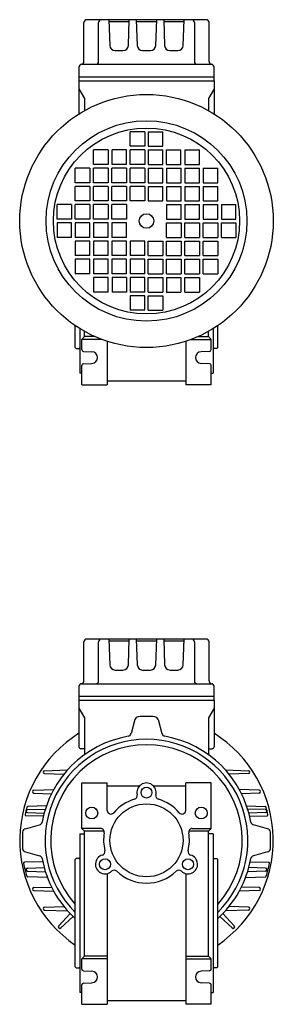
# Model space of a CAD drawing. Extents: x 98 to 753, y -540 to 1.
# Drawn here: x 615 to 753, y -540 to 1 of the extents above; entities that cross this region are included whole.
import ezdxf

# ---------------------------------------------------------------- set-up
doc = ezdxf.new("R2010")
doc.units = 0

msp = doc.modelspace()

# ---------------------------------------------------------------- linework, layer by layer
at = {"color": 7}
for p, q in [((716.736348, 0.663823), (651.236348, 0.663823)), ((663.392695, 0.663823), (663.885242, -13.440875)), ((674.087454, -13.440875), (674.580001, 0.663823)), ((678.392695, 0.663823), (678.885242, -13.440875)), ((689.087454, -13.440875), (689.580001, 0.663823)), ((693.392695, 0.663823), (693.885242, -13.440875)), ((704.087454, -13.440875), (704.580001, 0.663823)), ((649.736348, -22.336177), (649.736348, -0.836177)), ((657.73201, -22.336177), (657.73201, -0.836177)), ((663.427616, -0.336177), (674.54508, -0.336177)), ((678.427616, -0.336177), (689.54508, -0.336177)), ((693.427616, -0.336177), (704.54508, -0.336177)), ((710.240686, -0.836177), (710.240686, -22.336177)), ((718.236348, -22.336177), (718.236348, -0.836177)), ((666.883414, -16.336177), (671.089282, -16.336177)), ((681.883414, -16.336177), (686.089282, -16.336177)), ((696.883414, -16.336177), (701.089282, -16.336177)), ((646.986348, -25.325742), (646.986348, -32.836177)), ((648.486348, -23.836177), (719.736348, -23.836177)), ((720.986348, -32.836177), (720.986348, -25.325742)), ((720.986348, -30.836116), (646.986348, -30.836116)), ((646.986348, -32.836177), (646.986348, -51.062862)), ((646.986348, -32.836177), (720.986348, -32.836177)), ((646.986348, -37.336177), (649.986348, -42.532313)), ((720.986348, -37.336177), (717.986348, -42.532313)), ((720.986348, -32.836177), (720.986348, -51.062862)), ((649.986348, -42.532313), (649.986348, -49.27792)), ((717.986348, -42.532313), (717.986348, -49.27792)), ((674.986348, -68.836177), (674.986348, -60.836177)), ((682.986348, -60.836177), (674.986348, -60.836177)), ((682.986348, -60.836177), (682.986348, -68.836177)), ((684.986348, -60.836177), (684.986348, -68.836177)), ((684.986348, -60.836177), (692.986348, -60.836177)), ((692.986348, -68.836177), (692.986348, -60.836177)), ((682.986348, -68.836177), (674.986348, -68.836177)), ((684.986348, -68.836177), (692.986348, -68.836177)), ((662.986348, -70.836177), (654.986348, -70.836177)), ((654.986348, -78.836177), (654.986348, -70.836177)), ((662.986348, -70.836177), (662.986348, -78.836177)), ((672.986348, -70.836177), (665.148349, -70.836177)), ((665.148349, -78.836177), (665.148349, -70.836177)), ((672.986348, -78.836177), (672.986348, -70.836177)), ((674.986348, -78.836177), (674.986348, -70.836177)), ((682.986348, -70.836177), (674.986348, -70.836177)), ((682.986348, -70.836177), (682.986348, -78.836177)), ((684.986348, -70.836177), (684.986348, -78.836177)), ((684.986348, -70.836177), (692.986348, -70.836177)), ((692.986348, -78.836177), (692.986348, -70.836177)), ((694.986348, -78.836177), (694.986348, -70.836177)), ((694.986348, -70.836177), (702.824347, -70.836177)), ((702.824347, -78.836177), (702.824347, -70.836177)), ((704.986348, -70.836177), (704.986348, -78.836177)), ((704.986348, -70.836177), (712.986348, -70.836177)), ((712.986348, -78.836177), (712.986348, -70.836177)), ((652.986348, -80.836177), (644.986348, -80.836177)), ((644.986348, -88.836177), (644.986348, -80.836177)), ((652.986348, -80.836177), (652.986348, -88.836177)), ((662.986348, -78.836177), (654.986348, -78.836177)), ((662.986348, -80.836177), (654.986348, -80.836177)), ((654.986348, -88.836177), (654.986348, -80.836177)), ((662.986348, -80.836177), (662.986348, -88.836177)), ((672.986348, -80.836177), (664.986348, -80.836177)), ((664.986348, -88.836177), (664.986348, -80.836177)), ((672.986348, -78.836177), (665.148349, -78.836177)), ((672.986348, -80.836177), (672.986348, -88.836177)), ((682.986348, -78.836177), (674.986348, -78.836177)), ((682.986348, -80.836177), (674.986348, -80.836177)), ((674.986348, -88.836177), (674.986348, -80.836177)), ((682.986348, -80.836177), (682.986348, -88.836177)), ((684.986348, -78.836177), (692.986348, -78.836177)), ((684.986348, -80.836177), (684.986348, -88.836177)), ((684.986348, -80.836177), (692.986348, -80.836177)), ((692.986348, -88.836177), (692.986348, -80.836177)), ((694.986348, -78.836177), (702.824347, -78.836177)), ((694.986348, -80.836177), (694.986348, -88.836177)), ((694.986348, -80.836177), (702.986348, -80.836177)), ((702.986348, -88.836177), (702.986348, -80.836177)), ((704.986348, -78.836177), (712.986348, -78.836177)), ((704.986348, -80.836177), (704.986348, -88.836177)), ((704.986348, -80.836177), (712.986348, -80.836177)), ((712.986348, -88.836177), (712.986348, -80.836177)), ((714.986348, -80.836177), (714.986348, -88.836177)), ((714.986348, -80.836177), (722.986348, -80.836177)), ((722.986348, -88.836177), (722.986348, -80.836177)), ((652.986348, -88.836177), (644.986348, -88.836177)), ((652.986348, -90.836177), (644.986348, -90.836177)), ((644.986348, -98.836177), (644.986348, -90.836177)), ((652.986348, -90.836177), (652.986348, -98.836177)), ((662.986348, -88.836177), (654.986348, -88.836177)), ((662.986348, -90.836177), (654.986348, -90.836177)), ((654.986348, -98.836177), (654.986348, -90.836177)), ((662.986348, -90.836177), (662.986348, -98.836177)), ((672.986348, -88.836177), (664.986348, -88.836177)), ((672.986348, -90.836177), (664.986348, -90.836177)), ((664.986348, -98.836177), (664.986348, -90.836177)), ((672.986348, -90.836177), (672.986348, -98.836177)), ((682.986348, -88.836177), (674.986348, -88.836177)), ((682.986348, -90.836177), (674.986348, -90.836177)), ((674.986348, -98.836177), (674.986348, -90.836177)), ((682.986348, -90.836177), (682.986348, -98.836177)), ((684.986348, -88.836177), (692.986348, -88.836177)), ((684.986348, -90.836177), (684.986348, -98.836177)), ((684.986348, -90.836177), (692.986348, -90.836177)), ((692.986348, -98.836177), (692.986348, -90.836177)), ((694.986348, -88.836177), (702.986348, -88.836177)), ((694.986348, -90.836177), (694.986348, -98.836177)), ((694.986348, -90.836177), (702.986348, -90.836177)), ((702.986348, -98.836177), (702.986348, -90.836177)), ((704.986348, -88.836177), (712.986348, -88.836177)), ((704.986348, -90.836177), (704.986348, -98.836177)), ((704.986348, -90.836177), (712.986348, -90.836177)), ((712.986348, -98.836177), (712.986348, -90.836177)), ((714.986348, -88.836177), (722.986348, -88.836177)), ((714.986348, -90.836177), (714.986348, -98.836177)), ((714.986348, -90.836177), (722.986348, -90.836177)), ((722.986348, -98.836177), (722.986348, -90.836177)), ((642.986348, -100.836177), (634.986348, -100.836177)), ((634.986348, -108.836177), (634.986348, -100.836177)), ((642.986348, -100.836177), (642.986348, -108.836177)), ((652.986348, -98.836177), (644.986348, -98.836177)), ((652.986348, -100.836177), (644.986348, -100.836177)), ((644.986348, -108.836177), (644.986348, -100.836177)), ((652.986348, -100.836177), (652.986348, -108.836177)), ((662.986348, -98.836177), (654.986348, -98.836177)), ((662.986348, -100.836177), (654.986348, -100.836177)), ((654.986348, -108.836177), (654.986348, -100.836177)), ((662.986348, -100.836177), (662.986348, -108.836177)), ((672.986348, -98.836177), (664.986348, -98.836177)), ((672.986348, -100.836177), (664.986348, -100.836177)), ((664.986348, -108.836177), (664.986348, -100.836177)), ((672.986348, -100.836177), (672.986348, -108.836177)), ((682.986348, -98.836177), (674.986348, -98.836177)), ((684.986348, -98.836177), (692.986348, -98.836177)), ((694.986348, -98.836177), (702.986348, -98.836177)), ((694.986348, -100.836177), (694.986348, -108.836177)), ((694.986348, -100.836177), (702.986348, -100.836177)), ((702.986348, -108.836177), (702.986348, -100.836177)), ((704.986348, -98.836177), (712.986348, -98.836177)), ((704.986348, -100.836177), (704.986348, -108.836177)), ((704.986348, -100.836177), (712.986348, -100.836177)), ((712.986348, -108.836177), (712.986348, -100.836177)), ((714.986348, -98.836177), (722.986348, -98.836177)), ((714.986348, -100.836177), (714.986348, -108.836177)), ((714.986348, -100.836177), (722.986348, -100.836177)), ((722.986348, -108.836177), (722.986348, -100.836177)), ((724.986348, -100.836177), (724.986348, -108.836177)), ((724.986348, -100.836177), (732.986348, -100.836177)), ((732.986348, -108.836177), (732.986348, -100.836177)), ((642.986348, -108.836177), (634.986348, -108.836177)), ((642.986348, -110.836177), (634.986348, -110.836177)), ((634.986348, -110.836177), (634.986348, -118.836177)), ((642.986348, -118.836177), (642.986348, -110.836177)), ((652.986348, -108.836177), (644.986348, -108.836177)), ((652.986348, -110.836177), (644.986348, -110.836177)), ((644.986348, -110.836177), (644.986348, -118.836177)), ((652.986348, -118.836177), (652.986348, -110.836177)), ((662.986348, -108.836177), (654.986348, -108.836177)), ((662.986348, -110.836177), (654.986348, -110.836177)), ((654.986348, -110.836177), (654.986348, -118.836177)), ((662.986348, -118.836177), (662.986348, -110.836177)), ((672.986348, -108.836177), (664.986348, -108.836177)), ((672.986348, -110.836177), (664.986348, -110.836177)), ((664.986348, -110.836177), (664.986348, -118.836177)), ((672.986348, -118.836177), (672.986348, -110.836177)), ((694.986348, -108.836177), (702.986348, -108.836177)), ((694.986348, -110.836177), (702.986348, -110.836177)), ((694.986348, -118.836177), (694.986348, -110.836177)), ((702.986348, -110.836177), (702.986348, -118.836177)), ((704.986348, -108.836177), (712.986348, -108.836177)), ((704.986348, -110.836177), (712.986348, -110.836177)), ((704.986348, -118.836177), (704.986348, -110.836177)), ((712.986348, -110.836177), (712.986348, -118.836177)), ((714.986348, -108.836177), (722.986348, -108.836177)), ((714.986348, -110.836177), (722.986348, -110.836177)), ((714.986348, -118.836177), (714.986348, -110.836177)), ((722.986348, -110.836177), (722.986348, -118.836177)), ((724.986348, -108.836177), (732.986348, -108.836177)), ((724.986348, -110.836177), (732.986348, -110.836177)), ((724.986348, -118.836177), (724.986348, -110.836177)), ((732.986348, -110.836177), (732.986348, -118.836177)), ((642.986348, -118.836177), (634.986348, -118.836177)), ((652.986348, -118.836177), (644.986348, -118.836177)), ((662.986348, -118.836177), (654.986348, -118.836177)), ((672.986348, -118.836177), (664.986348, -118.836177)), ((694.986348, -118.836177), (702.986348, -118.836177)), ((704.986348, -118.836177), (712.986348, -118.836177)), ((714.986348, -118.836177), (722.986348, -118.836177)), ((724.986348, -118.836177), (732.986348, -118.836177)), ((652.986348, -120.836177), (644.986348, -120.836177)), ((644.986348, -120.836177), (644.986348, -128.836177)), ((652.986348, -128.836177), (652.986348, -120.836177)), ((662.986348, -120.836177), (654.986348, -120.836177)), ((654.986348, -120.836177), (654.986348, -128.836177)), ((662.986348, -128.836177), (662.986348, -120.836177)), ((672.986348, -120.836177), (664.986348, -120.836177)), ((664.986348, -120.836177), (664.986348, -128.836177)), ((672.986348, -128.836177), (672.986348, -120.836177)), ((682.986348, -120.836177), (674.986348, -120.836177)), ((674.986348, -120.836177), (674.986348, -128.836177)), ((682.986348, -128.836177), (682.986348, -120.836177)), ((684.986348, -120.836177), (692.986348, -120.836177)), ((684.986348, -128.836177), (684.986348, -120.836177)), ((692.986348, -120.836177), (692.986348, -128.836177)), ((694.986348, -120.836177), (702.986348, -120.836177)), ((694.986348, -128.836177), (694.986348, -120.836177)), ((702.986348, -120.836177), (702.986348, -128.836177)), ((704.986348, -120.836177), (712.986348, -120.836177)), ((704.986348, -128.836177), (704.986348, -120.836177)), ((712.986348, -120.836177), (712.986348, -128.836177)), ((714.986348, -120.836177), (722.986348, -120.836177)), ((714.986348, -128.836177), (714.986348, -120.836177)), ((722.986348, -120.836177), (722.986348, -128.836177)), ((652.986348, -128.836177), (644.986348, -128.836177)), ((662.986348, -128.836177), (654.986348, -128.836177)), ((672.986348, -128.836177), (664.986348, -128.836177)), ((682.986348, -128.836177), (674.986348, -128.836177)), ((684.986348, -128.836177), (692.986348, -128.836177)), ((694.986348, -128.836177), (702.986348, -128.836177)), ((704.986348, -128.836177), (712.986348, -128.836177)), ((714.986348, -128.836177), (722.986348, -128.836177)), ((652.986348, -130.836177), (644.986348, -130.836177)), ((644.986348, -130.836177), (644.986348, -138.836177)), ((652.986348, -138.836177), (652.986348, -130.836177)), ((662.986348, -130.836177), (654.986348, -130.836177)), ((654.986348, -130.836177), (654.986348, -138.836177)), ((662.986348, -138.836177), (662.986348, -130.836177)), ((672.986348, -130.836177), (664.986348, -130.836177)), ((664.986348, -130.836177), (664.986348, -138.836177)), ((672.986348, -138.836177), (672.986348, -130.836177)), ((682.986348, -130.836177), (674.986348, -130.836177)), ((674.986348, -130.836177), (674.986348, -138.836177)), ((682.986348, -138.836177), (682.986348, -130.836177)), ((684.986348, -138.836177), (684.986348, -130.836177)), ((684.986348, -130.836177), (692.986348, -130.836177)), ((692.986348, -130.836177), (692.986348, -138.836177)), ((694.986348, -138.836177), (694.986348, -130.836177)), ((694.986348, -130.836177), (702.986348, -130.836177)), ((702.986348, -130.836177), (702.986348, -138.836177)), ((704.986348, -138.836177), (704.986348, -130.836177)), ((704.986348, -130.836177), (712.986348, -130.836177)), ((712.986348, -130.836177), (712.986348, -138.836177)), ((714.986348, -130.836177), (722.986348, -130.836177)), ((714.986348, -138.836177), (714.986348, -130.836177)), ((722.986348, -130.836177), (722.986348, -138.836177)), ((652.986348, -138.836177), (644.986348, -138.836177)), ((662.986348, -138.836177), (654.986348, -138.836177)), ((672.986348, -138.836177), (664.986348, -138.836177)), ((682.986348, -138.836177), (674.986348, -138.836177)), ((684.986348, -138.836177), (692.986348, -138.836177)), ((694.986348, -138.836177), (702.986348, -138.836177)), ((704.986348, -138.836177), (712.986348, -138.836177)), ((714.986348, -138.836177), (722.986348, -138.836177)), ((662.986348, -140.836177), (654.986348, -140.836177)), ((654.986348, -140.836177), (654.986348, -148.836177)), ((662.986348, -148.836177), (662.986348, -140.836177)), ((672.986348, -140.836177), (665.148349, -140.836177)), ((665.148349, -140.836177), (665.148349, -148.836177)), ((672.986348, -140.836177), (672.986348, -148.836177)), ((674.986348, -140.836177), (674.986348, -148.836177)), ((682.986348, -140.836177), (674.986348, -140.836177)), ((682.986348, -148.836177), (682.986348, -140.836177)), ((684.986348, -148.836177), (684.986348, -140.836177)), ((684.986348, -140.836177), (692.986348, -140.836177)), ((692.986348, -140.836177), (692.986348, -148.836177)), ((694.986348, -140.836177), (694.986348, -148.836177)), ((694.986348, -140.836177), (702.824347, -140.836177)), ((702.824347, -140.836177), (702.824347, -148.836177)), ((704.986348, -148.836177), (704.986348, -140.836177)), ((704.986348, -140.836177), (712.986348, -140.836177)), ((712.986348, -140.836177), (712.986348, -148.836177)), ((662.986348, -148.836177), (654.986348, -148.836177)), ((672.986348, -148.836177), (665.148349, -148.836177)), ((682.986348, -148.836177), (674.986348, -148.836177)), ((674.986348, -150.836177), (674.986348, -158.836177)), ((682.986348, -150.836177), (674.986348, -150.836177)), ((682.986348, -158.836177), (682.986348, -150.836177)), ((684.986348, -148.836177), (692.986348, -148.836177)), ((684.986348, -158.836177), (684.986348, -150.836177)), ((684.986348, -150.836177), (692.986348, -150.836177)), ((692.986348, -150.836177), (692.986348, -158.836177)), ((694.986348, -148.836177), (702.824347, -148.836177)), ((704.986348, -148.836177), (712.986348, -148.836177)), ((682.986348, -158.836177), (674.986348, -158.836177)), ((684.986348, -158.836177), (692.986348, -158.836177)), ((716.736348, -339.336177), (651.236348, -339.336177)), ((663.392695, -339.336177), (663.885242, -353.440875)), ((663.427616, -340.336177), (674.54508, -340.336177)), ((674.087454, -353.440875), (674.580001, -339.336177)), ((678.392695, -339.336177), (678.885242, -353.440875)), ((678.427616, -340.336177), (689.54508, -340.336177)), ((689.087454, -353.440875), (689.580001, -339.336177)), ((693.392695, -339.336177), (693.885242, -353.440875)), ((693.427616, -340.336177), (704.54508, -340.336177)), ((704.087454, -353.440875), (704.580001, -339.336177)), ((649.736348, -362.336177), (649.736348, -340.836177)), ((657.73201, -362.336177), (657.73201, -340.836177)), ((710.240686, -340.836177), (710.240686, -362.336177)), ((718.236348, -362.336177), (718.236348, -340.836177)), ((666.883414, -356.336177), (671.089282, -356.336177)), ((681.883414, -356.336177), (686.089282, -356.336177)), ((696.883414, -356.336177), (701.089282, -356.336177)), ((646.986348, -365.325742), (646.986348, -372.836177)), ((648.486348, -363.836177), (719.736348, -363.836177)), ((720.986348, -372.836177), (720.986348, -365.325742)), ((720.986348, -370.836116), (646.986348, -370.836116)), ((646.986348, -372.836177), (646.986348, -398.536189)), ((646.986348, -372.836177), (720.986348, -372.836177)), ((720.986348, -372.836177), (720.986348, -398.536189)), ((646.986348, -377.336177), (649.986348, -382.532313)), ((720.986348, -377.336177), (717.986348, -382.532313)), ((649.986348, -382.532313), (649.986348, -402.846817)), ((677.620258, -383.467665), (675.532438, -391.259518)), ((690.352438, -383.467665), (692.440258, -391.259518)), ((717.986348, -382.532313), (717.986348, -402.846817)), ((649.986348, -399.536189), (647.986348, -399.536189)), ((717.986348, -399.536189), (719.986348, -399.536189)), ((628.161153, -411.586665), (640.776629, -411.146125)), ((628.161153, -413.185695), (638.735149, -413.554929)), ((727.196076, -411.146134), (739.811543, -411.586665)), ((739.811543, -413.185695), (729.237548, -413.55493)), ((622.312032, -422.286677), (633.153067, -421.908099)), ((622.312032, -423.885677), (631.948627, -424.222205)), ((745.660664, -422.286677), (734.819628, -421.908098)), ((745.660664, -423.885677), (736.024069, -424.222205)), ((629.154395, -430.929644), (618.944478, -431.286189)), ((738.818301, -430.929645), (749.028249, -431.286189)), ((627.512269, -436.619579), (617.964742, -436.286189)), ((618.703267, -432.986659), (628.593794, -432.641267)), ((618.703267, -434.585689), (627.940322, -434.908251)), ((749.269429, -432.986659), (739.378902, -432.641267)), ((749.269429, -434.585689), (740.032374, -434.908252)), ((740.460427, -436.61958), (750.007924, -436.286189)), ((617.617836, -443.470087), (625.409689, -441.382267)), ((750.35486, -443.470087), (742.563007, -441.382267)), ((617.617836, -456.202267), (625.409689, -458.290087)), ((750.35486, -456.202267), (742.563007, -458.290087)), ((627.178681, -461.536131), (617.154439, -461.886165)), ((618.703267, -465.086665), (627.940322, -464.764103)), ((749.269429, -465.086665), (740.032374, -464.764102)), ((740.794015, -461.536131), (750.818196, -461.886165)), ((618.703267, -466.685695), (628.593789, -467.031073)), ((629.703138, -470.26491), (618.857259, -469.886165)), ((738.269557, -470.264912), (749.115437, -469.886165)), ((749.269429, -466.685695), (739.378907, -467.031073)), ((622.312032, -475.786662), (631.948626, -475.450148)), ((745.660664, -475.786662), (736.02407, -475.450148)), ((622.312032, -477.385677), (633.153067, -477.764255)), ((745.660664, -477.385677), (734.819628, -477.764256)), ((628.161153, -486.486659), (638.735138, -486.117412)), ((739.811543, -486.486659), (729.237559, -486.117411)), ((628.161153, -488.085689), (640.776629, -488.526229)), ((635.883565, -496.808299), (642.188342, -490.047204)), ((637.014241, -497.938991), (643.775322, -491.634184)), ((730.958455, -497.938991), (724.197374, -491.634184)), ((732.089131, -496.808299), (725.78434, -490.047219)), ((739.811543, -488.085689), (727.196068, -488.526228))]:
    msp.add_line(p, q, dxfattribs=at)
at = {"color": 1}
for p, q in [((644.986348, -179.336177), (644.986348, -167.301841)), ((722.986363, -179.336177), (722.986363, -167.30183)), ((647.486348, -168.921306), (647.486348, -193.336208)), ((649.986409, -173.336208), (649.986409, -170.394468)), ((717.986363, -173.336208), (717.986363, -170.394426)), ((720.486363, -168.921297), (720.486363, -193.336208)), ((648.486409, -174.836177), (649.986409, -173.336208)), ((648.486409, -180.471522), (648.486409, -174.836177)), ((659.526125, -174.836177), (648.486409, -174.836177)), ((655.860762, -173.336208), (649.986409, -173.336208)), ((662.486348, -175.874442), (662.486348, -199.836238)), ((705.486363, -175.874438), (705.486363, -199.836238)), ((708.446571, -174.836177), (719.486363, -174.836177)), ((712.111934, -173.336208), (717.986363, -173.336208)), ((719.486363, -174.836177), (717.986363, -173.336208)), ((719.486363, -180.460475), (719.486363, -174.836177)), ((645.486348, -179.836177), (644.986348, -179.336177)), ((645.486348, -179.836177), (647.086324, -179.836177)), ((649.450459, -181.470882), (654.101521, -181.63824)), ((718.522374, -181.470882), (713.871312, -181.63824)), ((722.486363, -179.836177), (720.886388, -179.836177)), ((722.486363, -179.836177), (722.986363, -179.336177)), ((649.450459, -188.201472), (654.101521, -188.034114)), ((718.522374, -188.201472), (713.871312, -188.034114)), ((648.486348, -193.336208), (647.486348, -193.336208)), ((648.486409, -199.836238), (648.486409, -189.200832)), ((719.486363, -199.836238), (719.486363, -189.211879)), ((719.486363, -193.336208), (720.486363, -193.336208)), ((648.486409, -199.836238), (662.486348, -199.836238)), ((705.486363, -197.836177), (662.486348, -197.836177)), ((719.486363, -199.836238), (705.486363, -199.836238)), ((648.486348, -443.336177), (648.486348, -418.336177)), ((648.486348, -418.336177), (662.486348, -418.336177)), ((662.486348, -433.404506), (662.486348, -418.336177)), ((662.486348, -419.836177), (680.312123, -419.836177)), ((687.660573, -419.836177), (705.486348, -419.836177)), ((719.486348, -418.336177), (705.486348, -418.336177)), ((705.486348, -433.404506), (705.486348, -418.336177)), ((719.486348, -443.336177), (719.486348, -418.336177)), ((647.486348, -446.336208), (649.986348, -446.336208)), ((647.486348, -446.336208), (647.486348, -533.336208)), ((648.486348, -443.336177), (649.986348, -444.836177)), ((658.886556, -443.336177), (648.486348, -443.336177)), ((649.986348, -513.336208), (649.986348, -444.836177)), ((660.823048, -444.836177), (649.986348, -444.836177)), ((717.986348, -444.836177), (707.149678, -444.836177)), ((709.08614, -443.336177), (719.486348, -443.336177)), ((719.486348, -443.336177), (717.986348, -444.836177)), ((717.986348, -513.336208), (717.986348, -444.836177)), ((720.486348, -446.336208), (717.986348, -446.336208)), ((720.486348, -446.336208), (720.486348, -533.336208)), ((645.486379, -459.836208), (644.986379, -460.336208)), ((644.986379, -519.336177), (644.986379, -460.336208)), ((647.086354, -459.836208), (645.486379, -459.836208)), ((720.886311, -459.836208), (722.486287, -459.836208)), ((722.486287, -459.836208), (722.986287, -460.336208)), ((722.986287, -519.336177), (722.986287, -460.336208)), ((662.486348, -468.064326), (662.486348, -539.836238)), ((705.486348, -468.064326), (705.486348, -539.836238)), ((648.486348, -514.836177), (649.986348, -513.336208)), ((662.486348, -513.336208), (649.986348, -513.336208)), ((705.486348, -513.336208), (717.986348, -513.336208)), ((719.486348, -514.836177), (717.986348, -513.336208)), ((648.486348, -520.471522), (648.486348, -514.836177)), ((662.486348, -514.836177), (648.486348, -514.836177)), ((705.486348, -514.836177), (719.486348, -514.836177)), ((719.486348, -520.471522), (719.486348, -514.836177)), ((645.486379, -519.836177), (644.986379, -519.336177)), ((645.486379, -519.836177), (647.086354, -519.836177)), ((649.450398, -521.470882), (654.10143, -521.63824)), ((718.522298, -521.470882), (713.871266, -521.63824)), ((722.486287, -519.836177), (720.886311, -519.836177)), ((722.486287, -519.836177), (722.986287, -519.336177)), ((648.486348, -539.836238), (648.486348, -529.200832)), ((649.450398, -528.201472), (654.10143, -528.034114)), ((718.522298, -528.201472), (713.871266, -528.034114)), ((719.486348, -539.836238), (719.486348, -529.200832)), ((648.486348, -533.336208), (647.486348, -533.336208)), ((719.486348, -533.336208), (720.486348, -533.336208)), ((648.486348, -539.836238), (662.486348, -539.836238)), ((662.486348, -537.836177), (705.486348, -537.836177)), ((719.486348, -539.836238), (705.486348, -539.836238))]:
    msp.add_line(p, q, dxfattribs=at)
at = {"color": 7}
for radius in [69.45, 55, 51, 4]:
    msp.add_circle((683.986348, -109.836177), radius, dxfattribs=at)
at = {"color": 1}
for centre, radius in [((683.986348, -423.586177), 3), ((653.986348, -434.836177), 3.250001), ((683.986348, -449.836177), 20), ((713.986348, -434.836177), 3.250001), ((661.253194, -462.961208), 3), ((706.719502, -462.961208), 3)]:
    msp.add_circle(centre, radius, dxfattribs=at)
at = {"color": 7}
for centre, radius, start, end in [((651.236348, -0.836177), 1.5, 90, 180), ((659.23201, -0.836177), 1.5, 90, 180), ((708.740686, -0.836177), 1.5, 0, 90), ((716.736348, -0.836177), 1.5, 0, 90), ((666.883414, -13.336177), 3, 182, 270), ((671.089282, -13.336177), 3, 270, 358), ((681.883414, -13.336177), 3, 182, 270), ((686.089282, -13.336177), 3, 270, 358), ((696.883414, -13.336177), 3, 182, 270), ((701.089282, -13.336177), 3, 270, 358), ((648.486348, -25.325742), 1.5, 94.780192, 180), ((648.236348, -22.336177), 1.5, 274.780192, 360), ((656.23201, -22.336177), 1.5, 270, 360), ((711.740686, -22.336177), 1.5, 180, 270), ((719.736348, -22.336177), 1.5, 180, 265.219808), ((719.486348, -25.325742), 1.5, 0, 85.219808), ((651.236348, -340.836177), 1.5, 90, 180), ((659.23201, -340.836177), 1.5, 90, 180), ((708.740686, -340.836177), 1.5, 0, 90), ((716.736348, -340.836177), 1.5, 0, 90), ((666.883414, -353.336177), 3, 182, 270), ((671.089282, -353.336177), 3, 270, 358), ((681.883414, -353.336177), 3, 182, 270), ((686.089282, -353.336177), 3, 270, 358), ((696.883414, -353.336177), 3, 182, 270), ((701.089282, -353.336177), 3, 270, 358), ((648.486348, -365.325742), 1.5, 94.780192, 180), ((648.236348, -362.336177), 1.5, 274.780192, 360), ((656.23201, -362.336177), 1.5, 270, 360), ((711.740686, -362.336177), 1.5, 180, 270), ((719.736348, -362.336177), 1.5, 180, 265.219808), ((719.486348, -365.325742), 1.5, 0, 85.219808), ((679.55211, -383.985304), 2, 93.852343, 165), ((683.986348, -449.836177), 68, 86.147657, 93.852343), ((688.420586, -383.985304), 2, 15, 86.147657), ((683.986348, -449.836177), 69.45, 122.19195, 235.836621), ((683.986348, -449.836177), 58, 99.967878, 170.032122), ((683.986348, -449.836177), 55.522, 314.62174, 585.378217), ((673.600586, -390.74188), 2, 279.967878, 345), ((694.37211, -390.74188), 2, 195, 260.032122), ((683.986348, -449.836177), 58, 9.967878, 80.032122), ((683.986348, -449.836177), 69.45, 304.163349, 417.80805), ((683.986348, -449.836177), 52.5, 317.975273, 582.024678), ((647.986348, -398.536189), 1, 180, 269.999996), ((719.986348, -398.536189), 1, 270, 359.999999), ((628.189107, -412.386165), 0.800019, 92.000012, 267.999985), ((739.78365, -412.386165), 0.800016, 272.000017, 447.999987), ((622.339986, -423.086177), 0.799988, 92.000012, 267.999985), ((745.632741, -423.086177), 0.799987, 272.000017, 447.999987), ((683.986348, -449.836177), 68.000008, 164.489957, 167.986153), ((618.944478, -431.786189), 0.500026, 90, 164.489906), ((749.028249, -431.786189), 0.499996, 15.510094, 90.000003), ((683.986348, -449.836177), 68.000008, 12.01385, 15.51005), ((617.964742, -435.786189), 0.49997, 167.98618, 270.000001), ((618.731221, -433.786189), 0.799988, 91.999732, 268.000258), ((749.241536, -433.786189), 0.799986, 271.999743, 448.000267), ((750.007924, -435.786189), 0.5, 270, 372.013821), ((624.892051, -439.450415), 2, 285, 350.032122), ((743.080645, -439.450415), 2, 189.967878, 255), ((683.986348, -449.836177), 68, 176.147657, 183.852343), ((618.135475, -445.401939), 2, 105, 176.147657), ((749.837221, -445.401939), 2, 3.852343, 75), ((683.986348, -449.836177), 68, 356.147657, 363.852343), ((618.135475, -454.270415), 2, 183.852343, 255), ((624.892051, -460.221939), 2, 9.967878, 75), ((743.080645, -460.221939), 2, 105, 170.032122), ((749.837221, -454.270415), 2, 285, 356.147657), ((617.154439, -462.386165), 0.499925, 90, 190.635447), ((683.986348, -449.836177), 68.499992, 190.635416, 196.708355), ((683.986348, -449.836177), 58, 189.967878, 227.746404), ((683.986348, -449.836177), 58, 312.253556, 350.032122), ((683.986348, -449.836177), 68.499992, 343.291646, 349.364586), ((750.818196, -462.386165), 0.500015, 349.364559, 450.000003), ((618.731221, -465.886165), 0.799988, 91.999738, 268.000258), ((618.857259, -469.386165), 0.5, 196.708301, 270.000001), ((749.115437, -469.386165), 0.5, 270, 343.2917), ((749.241536, -465.886165), 0.799986, 271.999743, 448.00026), ((622.339986, -476.586177), 0.800003, 92.000012, 267.999985), ((745.632741, -476.586177), 0.800002, 272.000017, 447.999987), ((628.189107, -487.286174), 0.800003, 92.000012, 267.999985), ((739.78365, -487.286174), 0.800001, 272.000017, 447.999987), ((636.468648, -497.353908), 0.799996, 137.000071, 313.00014), ((731.504048, -497.353908), 0.799996, 226.999862, 402.999927)]:
    msp.add_arc(centre, radius, start, end, dxfattribs=at)
at = {"color": 1}
for centre, radius, start, end in [((647.086324, -180.236201), 0.400024, 0, 90.000003), ((649.486409, -180.471522), 1, 180, 267.938986), ((653.986409, -184.836177), 3.2, 272.061014, 447.938986), ((713.986424, -184.836177), 3.2, 92.061012, 267.938984), ((718.486424, -180.471522), 1, 272.061014, 360), ((720.886388, -180.236201), 0.400024, 90, 180.000003), ((649.486409, -189.200832), 1, 92.061012, 179.999998), ((718.486424, -189.200832), 1, 0, 87.938986), ((683.986348, -423.586177), 5.249994, 346.109564, 553.890434), ((676.948354, -425.326656), 2.000017, 286.021521, 373.890361), ((691.024312, -425.326656), 1.999985, 166.109436, 253.979054), ((683.986348, -449.836177), 23.499983, 106.021611, 139.880826), ((683.986348, -449.836177), 23.499992, 40.119172, 73.978414), ((664.486348, -433.404506), 2, 180, 319.881004), ((703.486348, -433.404506), 2.000005, 220.118993, 359.999996), ((658.886556, -445.336177), 2, 349.835836, 450), ((683.986348, -449.836177), 23.500008, 169.835741, 193.978493), ((683.986348, -449.836177), 23.499996, 346.021509, 370.164259), ((709.08614, -445.336177), 1.999985, 90, 190.164171), ((661.253194, -462.961208), 5.25001, 106.10968, 313.890468), ((659.241475, -455.995906), 1.999986, 286.11004, 373.978573), ((706.719502, -462.961208), 5.250013, 226.109533, 433.890322), ((708.731191, -455.995875), 1.999987, 166.022064, 253.891054), ((647.086354, -459.436214), 0.399994, 270, 360.000003), ((720.886311, -459.436214), 0.399994, 180, 270.000003), ((666.2795, -468.186031), 1.999988, 46.021938, 133.890873), ((683.986348, -449.836177), 23.499996, 226.021628, 313.978359), ((701.693196, -468.186031), 1.999997, 46.109125, 133.978067), ((647.086354, -520.236201), 0.399994, 0, 90.000003), ((649.486348, -520.471522), 1, 180, 267.938986), ((653.986348, -524.836177), 3.2, 272.061014, 447.938986), ((713.986348, -524.836177), 3.2, 92.061012, 267.938984), ((718.486348, -520.471522), 1, 272.061014, 360), ((720.886311, -520.236201), 0.399994, 90, 180.000003), ((649.486348, -529.200832), 1, 92.061012, 179.999998), ((718.486348, -529.200832), 1, 0, 87.938986)]:
    msp.add_arc(centre, radius, start, end, dxfattribs=at)

doc.saveas('drawing.dxf')
